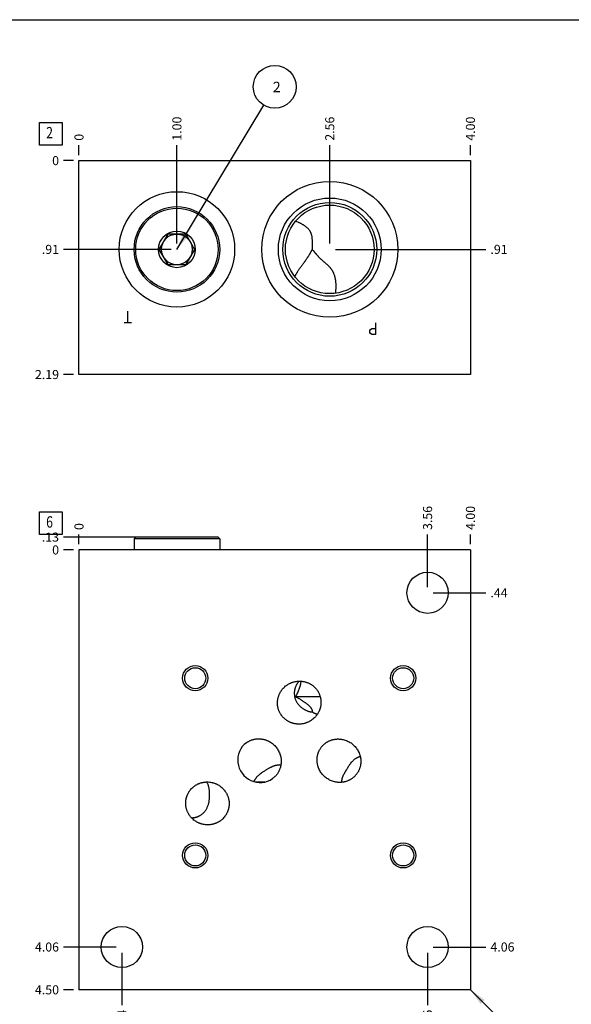
# Model space of a CAD drawing. Units: inches. Extents: x 0.3 to 21.7, y 0.3 to 16.7.
# Drawn here: x 5.5 to 11.6, y 5.8 to 16.7 of the extents above; entities that cross this region are included whole.
import ezdxf

# ---------------------------------------------------------------- set-up
doc = ezdxf.new("R2010")
doc.units = ezdxf.units.IN
doc.header["$LTSCALE"] = 1.21
doc.header["$MEASUREMENT"] = 0
doc.layers.get('0').update_dxf_attribs({"linetype": 'CONTINUOUS'})
doc.styles.get("Standard").update_dxf_attribs({"font": 'txt', "width": 0.8})
doc.dimstyles.new('DIMSTYLE_1', dxfattribs={"dimtxt": 0.1, "dimasz": 0.1875, "dimexe": 0.125, "dimexo": 0.0625, "dimgap": 0.025, "dimtad": 0, "dimtih": 1, "dimtoh": 1, "dimlfac": 0.928013, "dimzin": 4, "dimdsep": 46, "dimtxsty": 'Standard', "dimblk": '_FILLED', "dimblk1": '_FILLED', "dimblk2": '_FILLED', "dimcen": 0.09, "dimadec": 0, "dimazin": 0, "dimtfac": 1, "dimtofl": 0, "dimtmove": 0, "dimatfit": 3, "dimldrblk": '_FILLED', "dimfxl": 1, "dimtolj": 1, "dimtzin": 4, "dimarcsym": 0})
doc.dimstyles.new('DIMSTYLE_2', dxfattribs={"dimtxt": 0.1, "dimasz": 0.1875, "dimexe": 0.125, "dimexo": 0.0625, "dimgap": 0.025, "dimtad": 0, "dimtih": 1, "dimtoh": 1, "dimdec": 0, "dimlfac": 0.928013, "dimzin": 4, "dimdsep": 46, "dimtxsty": 'Standard', "dimblk": '_FILLED', "dimblk1": '_FILLED', "dimblk2": '_FILLED', "dimcen": 0.09, "dimadec": 0, "dimazin": 0, "dimtfac": 1, "dimtdec": 0, "dimtofl": 0, "dimtmove": 0, "dimatfit": 3, "dimldrblk": '_FILLED', "dimfxl": 1, "dimtolj": 1, "dimtzin": 4, "dimarcsym": 0})
doc.dimstyles.get("Standard").update_dxf_attribs({"dimtxt": 0.1, "dimasz": 0.1875, "dimexe": 0.125, "dimexo": 0.0625, "dimgap": 0.09, "dimtad": 0, "dimtih": 1, "dimtoh": 1, "dimdec": 3, "dimzin": 4, "dimdsep": 46, "dimtxsty": 'Standard', "dimblk": '_FILLED', "dimblk1": '_FILLED', "dimblk2": '_FILLED', "dimcen": 0.09, "dimadec": 0, "dimazin": 0, "dimtp": 0.001, "dimtm": 0.001, "dimtfac": 1, "dimtdec": 3, "dimtofl": 0, "dimtmove": 0, "dimatfit": 3, "dimldrblk": '_FILLED', "dimfxl": 1, "dimtolj": 1, "dimtzin": 4, "dimarcsym": 0})

# ---------------------------------------------------------------- blocks, each defined once
blk = doc.blocks.new('*D1')
at = {"color": 2, "linetype": 'Continuous'}
blk.add_line((10.48, 10.916), (10.48, 11.024), dxfattribs=at)
at = {"color": 2, "linetype": 'Continuous', "insert": (10.43, 11.074), "char_height": 0.1, "width": 0.32, "attachment_point": 1, "rotation": 90, "line_spacing_factor": 0.9}
blk.add_mtext('4.00', dxfattribs=at)
blk = doc.blocks.new('_FILLED')
at = {"color": 0, "linetype": 'ByBlock'}
blk.add_solid([(0, 0), (-1, 0.167), (-1, -0.167)], dxfattribs=at)
blk = doc.blocks.new('*D2')
at = {"color": 2, "linetype": 'Continuous'}
blk.add_line((6.17, 10.916), (6.17, 11.024), dxfattribs=at)
at = {"color": 2, "linetype": 'Continuous', "insert": (6.12, 11.074), "char_height": 0.1, "width": 0.08, "attachment_point": 1, "rotation": 90, "line_spacing_factor": 0.9}
blk.add_mtext('0', dxfattribs=at)
blk = doc.blocks.new('*D3')
at = {"color": 2, "linetype": 'Continuous'}
blk.add_line((6.108, 6.005), (6, 6.005), dxfattribs=at)
at = {"color": 2, "linetype": 'Continuous', "insert": (5.95, 6.055), "char_height": 0.1, "width": 0.32, "attachment_point": 3, "line_spacing_factor": 0.9}
blk.add_mtext('4.50', dxfattribs=at)
blk = doc.blocks.new('*D4')
at = {"color": 2, "linetype": 'Continuous'}
blk.add_line((6.108, 10.854), (6, 10.854), dxfattribs=at)
at = {"color": 2, "linetype": 'Continuous', "insert": (5.95, 10.904), "char_height": 0.1, "width": 0.08, "attachment_point": 3, "line_spacing_factor": 0.9}
blk.add_mtext('0', dxfattribs=at)
blk = doc.blocks.new('*D5')
at = {"color": 2, "linetype": 'Continuous'}
blk.add_line((10.008, 10.444), (10.008, 11.024), dxfattribs=at)
at = {"color": 2, "linetype": 'Continuous', "insert": (9.958, 11.074), "char_height": 0.1, "width": 0.32, "attachment_point": 1, "rotation": 90, "line_spacing_factor": 0.9}
blk.add_mtext('3.56', dxfattribs=at)
blk = doc.blocks.new('*D6')
at = {"color": 2, "linetype": 'Continuous'}
blk.add_line((10.071, 10.382), (10.65, 10.382), dxfattribs=at)
at = {"color": 2, "linetype": 'Continuous', "insert": (10.7, 10.432), "char_height": 0.1, "width": 0.24, "attachment_point": 1, "line_spacing_factor": 0.9}
blk.add_mtext('.44', dxfattribs=at)
blk = doc.blocks.new('*D7')
at = {"color": 2, "linetype": 'Continuous'}
blk.add_line((6.642, 6.414), (6.642, 5.835), dxfattribs=at)
at = {"color": 2, "linetype": 'Continuous', "insert": (6.592, 5.785), "char_height": 0.1, "width": 0.24, "attachment_point": 3, "rotation": 90, "line_spacing_factor": 0.9}
blk.add_mtext('.44', dxfattribs=at)
blk = doc.blocks.new('*D8')
at = {"color": 2, "linetype": 'Continuous'}
blk.add_line((6.58, 6.477), (6, 6.477), dxfattribs=at)
at = {"color": 2, "linetype": 'Continuous', "insert": (5.95, 6.527), "char_height": 0.1, "width": 0.32, "attachment_point": 3, "line_spacing_factor": 0.9}
blk.add_mtext('4.06', dxfattribs=at)
blk = doc.blocks.new('*D9')
at = {"color": 2, "linetype": 'Continuous'}
blk.add_line((10.008, 6.414), (10.008, 5.835), dxfattribs=at)
at = {"color": 2, "linetype": 'Continuous', "insert": (9.958, 5.785), "char_height": 0.1, "width": 0.32, "attachment_point": 3, "rotation": 90, "line_spacing_factor": 0.9}
blk.add_mtext('3.56', dxfattribs=at)
blk = doc.blocks.new('*D10')
at = {"color": 2, "linetype": 'Continuous'}
blk.add_line((10.071, 6.477), (10.65, 6.477), dxfattribs=at)
at = {"color": 2, "linetype": 'Continuous', "insert": (10.7, 6.527), "char_height": 0.1, "width": 0.32, "attachment_point": 1, "line_spacing_factor": 0.9}
blk.add_mtext('4.06', dxfattribs=at)
blk = doc.blocks.new('*D17')
at = {"color": 2, "linetype": 'Continuous'}
blk.add_line((10.48, 15.207), (10.48, 15.315), dxfattribs=at)
at = {"color": 2, "linetype": 'Continuous', "insert": (10.43, 15.365), "char_height": 0.1, "width": 0.32, "attachment_point": 1, "rotation": 90, "line_spacing_factor": 0.9}
blk.add_mtext('4.00', dxfattribs=at)
blk = doc.blocks.new('*D18')
at = {"color": 2, "linetype": 'Continuous'}
blk.add_line((6.17, 15.207), (6.17, 15.315), dxfattribs=at)
at = {"color": 2, "linetype": 'Continuous', "insert": (6.12, 15.365), "char_height": 0.1, "width": 0.08, "attachment_point": 1, "rotation": 90, "line_spacing_factor": 0.9}
blk.add_mtext('0', dxfattribs=at)
blk = doc.blocks.new('*D19')
at = {"color": 2, "linetype": 'Continuous'}
blk.add_line((6.108, 12.787), (6, 12.787), dxfattribs=at)
at = {"color": 2, "linetype": 'Continuous', "insert": (5.95, 12.837), "char_height": 0.1, "width": 0.32, "attachment_point": 3, "line_spacing_factor": 0.9}
blk.add_mtext('2.19', dxfattribs=at)
blk = doc.blocks.new('*D20')
at = {"color": 2, "linetype": 'Continuous'}
blk.add_line((6.108, 15.145), (6, 15.145), dxfattribs=at)
at = {"color": 2, "linetype": 'Continuous', "insert": (5.95, 15.195), "char_height": 0.1, "width": 0.08, "attachment_point": 3, "line_spacing_factor": 0.9}
blk.add_mtext('0', dxfattribs=at)
blk = doc.blocks.new('*D21')
at = {"color": 2, "linetype": 'Continuous'}
blk.add_line((7.248, 14.23), (7.248, 15.315), dxfattribs=at)
at = {"color": 2, "linetype": 'Continuous', "insert": (7.198, 15.365), "char_height": 0.1, "width": 0.32, "attachment_point": 1, "rotation": 90, "line_spacing_factor": 0.9}
blk.add_mtext('1.00', dxfattribs=at)
blk = doc.blocks.new('*D22')
at = {"color": 2, "linetype": 'Continuous'}
blk.add_line((7.185, 14.167), (6, 14.167), dxfattribs=at)
at = {"color": 2, "linetype": 'Continuous', "insert": (5.95, 14.217), "char_height": 0.1, "width": 0.24, "attachment_point": 3, "line_spacing_factor": 0.9}
blk.add_mtext('.91', dxfattribs=at)
blk = doc.blocks.new('*D23')
at = {"color": 2, "linetype": 'Continuous'}
blk.add_line((8.931, 14.23), (8.931, 15.315), dxfattribs=at)
at = {"color": 2, "linetype": 'Continuous', "insert": (8.881, 15.365), "char_height": 0.1, "width": 0.32, "attachment_point": 1, "rotation": 90, "line_spacing_factor": 0.9}
blk.add_mtext('2.56', dxfattribs=at)
blk = doc.blocks.new('*D24')
at = {"color": 2, "linetype": 'Continuous'}
blk.add_line((8.993, 14.167), (10.65, 14.167), dxfattribs=at)
at = {"color": 2, "linetype": 'Continuous', "insert": (10.7, 14.217), "char_height": 0.1, "width": 0.24, "attachment_point": 1, "line_spacing_factor": 0.9}
blk.add_mtext('.91', dxfattribs=at)
blk = doc.blocks.new('*D39')
at = {"color": 2, "linetype": 'Continuous'}
blk.add_line((7.185, 10.995), (6, 10.995), dxfattribs=at)
at = {"color": 2, "linetype": 'Continuous', "insert": (5.95, 11.045), "char_height": 0.1, "width": 0.24, "attachment_point": 3, "line_spacing_factor": 0.9}
blk.add_mtext('.13', dxfattribs=at)
blk = doc.blocks.new('SUN_FACENUMBER_BL1', base_point=(5.86, 11.15))
at = {"color": 2, "linetype": 'Continuous'}
for p, q in [((5.735, 11.275), (5.985, 11.275)), ((5.735, 11.025), (5.735, 11.275)), ((5.985, 11.275), (5.985, 11.025)), ((5.985, 11.025), (5.735, 11.025))]:
    blk.add_line(p, q, dxfattribs=at)
at = {"color": 2, "linetype": 'Continuous', "width": 0.8}
blk.add_text('6', height=0.125, dxfattribs=at).set_placement((5.808, 11.1))
blk = doc.blocks.new('SUN_FACENUMBER_BL4', base_point=(5.86, 15.441))
at = {"color": 2, "linetype": 'Continuous'}
for p, q in [((5.735, 15.566), (5.985, 15.566)), ((5.735, 15.316), (5.735, 15.566)), ((5.985, 15.566), (5.985, 15.316)), ((5.985, 15.316), (5.735, 15.316))]:
    blk.add_line(p, q, dxfattribs=at)
at = {"color": 2, "linetype": 'Continuous', "width": 0.8}
blk.add_text('2', height=0.125, dxfattribs=at).set_placement((5.808, 15.391))
blk = doc.blocks.new('SUN_NBOMBALLOON_BL5', base_point=(8.325, 15.959))
at = {"color": 2, "linetype": 'Continuous'}
blk.add_circle((8.325, 15.959), 0.236, dxfattribs=at)
at = {"color": 2, "linetype": 'Continuous', "insert": (8.304, 16.014), "char_height": 0.115, "width": 0.092, "attachment_point": 1, "line_spacing_factor": 0.9}
blk.add_mtext('2', dxfattribs=at)

msp = doc.modelspace()

# ---------------------------------------------------------------- linework, layer by layer
at = {"color": 7, "linetype": 'Continuous'}
for p, q in [((0.301, 16.699), (21.699, 16.699)), ((6.17, 12.787), (6.17, 15.145)), ((6.17, 15.145), (10.48, 15.145)), ((10.48, 15.145), (10.48, 12.787)), ((7.053, 14.167), (7.15, 14.336)), ((7.345, 14.336), (7.15, 14.336)), ((7.345, 14.336), (7.442, 14.167)), ((7.15, 13.999), (7.053, 14.167)), ((7.442, 14.167), (7.345, 13.999)), ((8.736, 14.167), (8.736, 14.167)), ((7.15, 13.999), (7.345, 13.999)), ((10.48, 12.787), (6.17, 12.787)), ((6.794, 10.995), (6.776, 10.978)), ((6.776, 10.978), (6.776, 10.854)), ((7.719, 10.978), (6.776, 10.978)), ((7.702, 10.995), (6.794, 10.995)), ((7.702, 10.995), (7.719, 10.978)), ((7.719, 10.978), (7.719, 10.854)), ((6.17, 10.854), (6.17, 6.005)), ((10.48, 10.854), (6.17, 10.854)), ((10.48, 10.854), (10.48, 6.005)), ((8.555, 9.238), (8.825, 9.238)), ((8.231, 8.43), (8.236, 8.432)), ((8.236, 8.432), (8.267, 8.451)), ((8.215, 8.295), (8.114, 8.295)), ((10.48, 6.005), (6.17, 6.005))]:
    msp.add_line(p, q, dxfattribs=at)
at = {"color": 4, "linetype": 'Continuous'}
for p, q in [((6.709, 13.356), (6.709, 13.485)), ((6.749, 13.356), (6.669, 13.356)), ((9.435, 13.359), (9.435, 13.23)), ((9.371, 13.273), (9.379, 13.284)), ((9.371, 13.251), (9.371, 13.273)), ((9.379, 13.241), (9.371, 13.251)), ((9.379, 13.284), (9.395, 13.295)), ((9.395, 13.295), (9.435, 13.295)), ((9.395, 13.23), (9.379, 13.241)), ((9.435, 13.23), (9.395, 13.23))]:
    msp.add_line(p, q, dxfattribs=at)
at = {"color": 7, "linetype": 'Continuous'}
for centre, radius in [((8.931, 14.167), 0.749), ((7.248, 14.167), 0.636), ((8.931, 14.167), 0.566), ((8.931, 14.167), 0.517), ((8.931, 14.167), 0.488), ((7.248, 14.167), 0.471), ((7.248, 14.167), 0.454), ((7.248, 14.167), 0.202), ((7.248, 14.167), 0.169), ((10.008, 10.382), 0.227), ((7.45, 9.44), 0.139), ((7.45, 9.44), 0.116), ((9.739, 9.44), 0.139), ((9.739, 9.44), 0.116), ((7.45, 7.487), 0.139), ((7.45, 7.487), 0.116), ((9.739, 7.487), 0.139), ((9.739, 7.487), 0.116), ((6.642, 6.477), 0.227), ((10.008, 6.477), 0.227)]:
    msp.add_circle(centre, radius, dxfattribs=at)
for centre, radius, start, end in [((8.367, 8.312), 0.172, 81.2618, 86.8485), ((9.981, 7.947), 0.991, 149.4365, 150.0179)]:
    msp.add_arc(centre, radius, start, end, dxfattribs=at)
msp.add_ellipse((8.157, 8.531), major_axis=(-0.144, 0.198), ratio=0.965926, start_param=0, end_param=3.141593, dxfattribs=at)
for points, knots in [([(8.555, 14.479), (8.563, 14.476), (8.574, 14.472), (8.589, 14.465), (8.6, 14.46), (8.61, 14.455), (8.621, 14.449), (8.631, 14.443), (8.642, 14.437), (8.651, 14.43), (8.661, 14.423), (8.67, 14.416), (8.679, 14.408), (8.688, 14.4), (8.696, 14.391), (8.703, 14.381), (8.709, 14.373), (8.713, 14.366), (8.716, 14.361), (8.719, 14.355), (8.721, 14.35), (8.723, 14.344), (8.725, 14.338), (8.727, 14.333), (8.73, 14.325), (8.732, 14.314), (8.734, 14.302), (8.735, 14.289), (8.736, 14.276), (8.736, 14.263), (8.737, 14.249), (8.736, 14.236), (8.736, 14.222), (8.736, 14.208), (8.736, 14.195), (8.736, 14.181), (8.736, 14.172), (8.736, 14.167)], [0, 0, 0, 0, 0.060249, 0.090331, 0.12038, 0.150392, 0.180368, 0.210304, 0.2402, 0.270055, 0.299872, 0.329657, 0.359419, 0.389176, 0.418953, 0.448787, 0.478728, 0.493761, 0.508844, 0.523986, 0.539197, 0.554486, 0.569859, 0.585324, 0.600886, 0.632317, 0.664173, 0.696451, 0.729129, 0.762172, 0.795539, 0.829186, 0.863067, 0.897136, 0.931346, 0.965649, 1, 1, 1, 1]), ([(8.576, 13.92), (8.579, 13.925), (8.585, 13.934), (8.594, 13.948), (8.604, 13.962), (8.614, 13.976), (8.624, 13.99), (8.635, 14.005), (8.644, 14.017), (8.651, 14.027), (8.659, 14.037), (8.668, 14.05), (8.677, 14.063), (8.684, 14.073), (8.689, 14.081), (8.695, 14.089), (8.7, 14.097), (8.705, 14.106), (8.71, 14.114), (8.715, 14.122), (8.72, 14.131), (8.724, 14.14), (8.73, 14.151), (8.734, 14.16), (8.736, 14.167)], [0, 0, 0, 0, 0.054288, 0.110445, 0.168234, 0.227446, 0.287901, 0.349439, 0.411919, 0.443474, 0.475219, 0.539231, 0.603857, 0.636373, 0.669012, 0.701762, 0.734616, 0.767563, 0.800595, 0.833703, 0.866877, 0.900107, 0.933381, 1, 1, 1, 1]), ([(8.736, 14.167), (8.737, 14.166), (8.739, 14.164), (8.741, 14.162), (8.743, 14.16), (8.746, 14.157), (8.749, 14.154), (8.751, 14.152), (8.753, 14.15), (8.755, 14.147), (8.758, 14.143), (8.761, 14.14), (8.764, 14.136), (8.767, 14.132), (8.77, 14.129), (8.773, 14.125), (8.777, 14.121), (8.781, 14.116), (8.786, 14.11), (8.792, 14.103), (8.799, 14.095), (8.805, 14.088), (8.812, 14.081), (8.819, 14.074), (8.826, 14.067), (8.833, 14.061), (8.841, 14.054), (8.848, 14.047), (8.855, 14.041), (8.863, 14.034), (8.87, 14.028), (8.878, 14.022), (8.887, 14.013), (8.897, 14.005), (8.906, 13.996), (8.913, 13.99), (8.919, 13.983), (8.926, 13.977), (8.932, 13.97), (8.937, 13.963), (8.943, 13.956), (8.948, 13.949), (8.953, 13.941), (8.957, 13.934), (8.962, 13.926), (8.966, 13.918), (8.969, 13.911), (8.974, 13.9), (8.979, 13.887), (8.984, 13.87), (8.988, 13.854), (8.992, 13.837), (8.994, 13.82), (8.996, 13.803), (8.997, 13.786), (8.998, 13.769), (8.998, 13.746), (8.996, 13.717), (8.994, 13.694), (8.992, 13.683)], [0, 0, 0, 0, 0.00779, 0.011716, 0.01566, 0.023594, 0.031585, 0.035599, 0.039624, 0.047706, 0.055826, 0.063979, 0.072164, 0.080378, 0.088618, 0.096883, 0.105172, 0.113484, 0.13017, 0.146933, 0.163766, 0.180658, 0.197601, 0.214584, 0.231593, 0.248615, 0.265633, 0.282631, 0.29959, 0.316492, 0.333319, 0.350053, 0.366678, 0.39955, 0.415777, 0.431859, 0.447792, 0.463581, 0.479229, 0.494745, 0.510139, 0.525423, 0.540607, 0.555706, 0.57073, 0.585692, 0.600601, 0.615467, 0.6451, 0.674648, 0.704152, 0.733638, 0.763126, 0.792629, 0.822155, 0.851711, 0.881298, 0.940573, 1, 1, 1, 1]), ([(8.547, 13.865), (8.548, 13.868), (8.55, 13.872), (8.553, 13.878), (8.556, 13.885), (8.56, 13.892), (8.564, 13.899), (8.568, 13.906), (8.572, 13.913), (8.575, 13.918), (8.576, 13.92)], [0, 0, 0, 0, 0.109569, 0.224065, 0.343239, 0.466828, 0.594559, 0.726173, 0.861409, 1, 1, 1, 1]), ([(8.377, 9.069), (8.375, 9.073), (8.372, 9.08), (8.368, 9.091), (8.364, 9.102), (8.361, 9.113), (8.359, 9.125), (8.357, 9.136), (8.356, 9.148), (8.355, 9.16), (8.355, 9.171), (8.355, 9.183), (8.357, 9.195), (8.358, 9.206), (8.36, 9.218), (8.363, 9.229), (8.367, 9.24), (8.37, 9.251), (8.375, 9.262), (8.38, 9.273), (8.385, 9.283), (8.391, 9.293), (8.398, 9.303), (8.405, 9.312), (8.412, 9.321), (8.422, 9.333), (8.436, 9.347), (8.451, 9.359), (8.464, 9.368), (8.474, 9.374), (8.484, 9.38), (8.491, 9.383), (8.495, 9.385)], [0, 0, 0, 0, 0.03125, 0.062502, 0.093753, 0.125004, 0.156255, 0.187506, 0.218757, 0.250008, 0.281259, 0.31251, 0.343762, 0.375013, 0.406264, 0.437515, 0.468766, 0.500017, 0.531268, 0.562519, 0.593771, 0.625022, 0.656273, 0.687524, 0.718775, 0.750026, 0.812511, 0.874995, 0.906246, 0.937498, 0.968749, 1, 1, 1, 1]), ([(8.495, 9.385), (8.499, 9.386), (8.506, 9.389), (8.517, 9.394), (8.528, 9.397), (8.543, 9.401), (8.562, 9.405), (8.581, 9.407), (8.597, 9.408), (8.609, 9.407), (8.62, 9.407), (8.632, 9.405), (8.643, 9.403), (8.655, 9.401), (8.666, 9.398), (8.677, 9.394), (8.688, 9.39), (8.699, 9.386), (8.709, 9.38), (8.72, 9.375), (8.73, 9.369), (8.739, 9.362), (8.748, 9.355), (8.757, 9.347), (8.766, 9.339), (8.774, 9.331), (8.782, 9.322), (8.789, 9.313), (8.795, 9.303), (8.802, 9.293), (8.807, 9.283), (8.811, 9.276), (8.813, 9.272)], [0, 0, 0, 0, 0.031251, 0.062502, 0.093754, 0.125005, 0.187489, 0.249974, 0.281225, 0.312476, 0.343727, 0.374978, 0.406229, 0.437481, 0.468732, 0.499983, 0.531234, 0.562485, 0.593736, 0.624987, 0.656238, 0.68749, 0.718741, 0.749992, 0.781243, 0.812494, 0.843745, 0.874996, 0.906247, 0.937498, 0.96875, 1, 1, 1, 1]), ([(8.593, 9.407), (8.59, 9.405), (8.586, 9.4), (8.581, 9.393), (8.576, 9.385), (8.569, 9.375), (8.561, 9.361), (8.555, 9.347), (8.551, 9.336), (8.548, 9.328), (8.546, 9.319), (8.544, 9.308), (8.541, 9.293), (8.54, 9.276), (8.541, 9.26), (8.543, 9.244), (8.546, 9.228), (8.55, 9.214), (8.555, 9.2), (8.562, 9.186), (8.569, 9.174), (8.574, 9.166), (8.576, 9.162)], [0, 0, 0, 0, 0.035143, 0.070231, 0.105248, 0.140173, 0.209642, 0.278448, 0.312541, 0.346384, 0.379948, 0.413207, 0.478696, 0.542711, 0.605151, 0.665975, 0.725199, 0.782877, 0.839095, 0.893951, 0.947553, 1, 1, 1, 1]), ([(8.613, 9.407), (8.612, 9.403), (8.611, 9.395), (8.61, 9.384), (8.607, 9.372), (8.604, 9.357), (8.599, 9.338), (8.592, 9.317), (8.583, 9.296), (8.574, 9.276), (8.565, 9.256), (8.559, 9.244), (8.555, 9.238)], [0, 0, 0, 0, 0.065864, 0.131483, 0.196802, 0.26177, 0.390457, 0.517237, 0.641833, 0.763992, 0.883467, 1, 1, 1, 1]), ([(8.555, 9.238), (8.563, 9.233), (8.574, 9.227), (8.589, 9.218), (8.6, 9.211), (8.61, 9.204), (8.621, 9.198), (8.631, 9.191), (8.641, 9.184), (8.651, 9.177), (8.661, 9.171), (8.67, 9.164), (8.679, 9.157), (8.688, 9.15), (8.696, 9.143), (8.703, 9.136), (8.71, 9.13), (8.716, 9.123), (8.721, 9.117), (8.725, 9.111), (8.727, 9.107), (8.729, 9.103), (8.732, 9.099), (8.734, 9.094), (8.735, 9.089), (8.736, 9.085), (8.736, 9.081), (8.737, 9.078), (8.737, 9.075), (8.736, 9.072), (8.736, 9.07), (8.736, 9.069), (8.736, 9.068)], [0, 0, 0, 0, 0.10071, 0.150583, 0.20008, 0.249151, 0.297742, 0.345782, 0.393192, 0.439873, 0.48571, 0.530563, 0.574267, 0.616628, 0.657423, 0.696405, 0.733315, 0.767902, 0.799952, 0.829322, 0.842984, 0.855966, 0.879922, 0.901318, 0.920321, 0.937099, 0.951792, 0.964497, 0.975267, 0.984117, 0.996006, 1, 1, 1, 1]), ([(8.813, 9.272), (8.814, 9.269), (8.817, 9.262), (8.821, 9.251), (8.825, 9.24), (8.828, 9.228), (8.83, 9.217), (8.832, 9.205), (8.834, 9.194), (8.834, 9.182), (8.834, 9.17), (8.834, 9.159), (8.833, 9.147), (8.831, 9.135), (8.829, 9.124), (8.826, 9.113), (8.823, 9.101), (8.819, 9.09), (8.815, 9.079), (8.81, 9.069), (8.804, 9.059), (8.798, 9.048), (8.792, 9.039), (8.785, 9.029), (8.778, 9.02), (8.767, 9.009), (8.753, 8.995), (8.738, 8.983), (8.725, 8.974), (8.715, 8.968), (8.705, 8.962), (8.698, 8.959), (8.694, 8.957)], [0, 0, 0, 0, 0.03125, 0.062502, 0.093753, 0.125004, 0.156255, 0.187506, 0.218757, 0.250008, 0.281259, 0.31251, 0.343762, 0.375013, 0.406264, 0.437515, 0.468766, 0.500017, 0.531268, 0.562519, 0.593771, 0.625022, 0.656273, 0.687524, 0.718775, 0.750026, 0.812511, 0.874995, 0.906246, 0.937498, 0.968749, 1, 1, 1, 1]), ([(8.576, 9.162), (8.579, 9.158), (8.585, 9.151), (8.594, 9.14), (8.604, 9.131), (8.614, 9.122), (8.624, 9.113), (8.635, 9.106), (8.646, 9.099), (8.657, 9.093), (8.668, 9.087), (8.678, 9.083), (8.689, 9.078), (8.698, 9.076), (8.705, 9.074), (8.71, 9.072), (8.715, 9.071), (8.72, 9.07), (8.724, 9.069), (8.728, 9.069), (8.73, 9.069), (8.732, 9.069), (8.734, 9.068), (8.735, 9.068), (8.736, 9.068)], [0, 0, 0, 0, 0.074956, 0.148425, 0.220515, 0.291307, 0.360853, 0.429171, 0.49624, 0.561994, 0.626306, 0.688979, 0.749707, 0.808043, 0.836124, 0.863348, 0.889585, 0.914693, 0.938495, 0.960796, 0.971315, 0.981375, 0.990947, 1, 1, 1, 1]), ([(8.694, 8.957), (8.691, 8.955), (8.684, 8.952), (8.673, 8.948), (8.662, 8.944), (8.647, 8.94), (8.628, 8.936), (8.608, 8.934), (8.593, 8.934), (8.581, 8.934), (8.569, 8.935), (8.558, 8.936), (8.546, 8.938), (8.535, 8.941), (8.523, 8.944), (8.512, 8.947), (8.501, 8.951), (8.49, 8.956), (8.48, 8.961), (8.47, 8.967), (8.46, 8.973), (8.45, 8.98), (8.441, 8.987), (8.432, 8.994), (8.424, 9.003), (8.415, 9.011), (8.408, 9.02), (8.401, 9.029), (8.394, 9.039), (8.388, 9.048), (8.382, 9.059), (8.378, 9.066), (8.377, 9.069)], [0, 0, 0, 0, 0.031251, 0.062502, 0.093754, 0.125005, 0.187489, 0.249974, 0.281225, 0.312476, 0.343727, 0.374978, 0.406229, 0.437481, 0.468732, 0.499983, 0.531234, 0.562485, 0.593736, 0.624987, 0.656238, 0.68749, 0.718741, 0.749992, 0.781243, 0.812494, 0.843745, 0.874996, 0.906247, 0.937498, 0.96875, 1, 1, 1, 1]), ([(8.736, 9.068), (8.738, 9.067), (8.744, 9.064), (8.751, 9.06), (8.758, 9.056), (8.765, 9.053), (8.773, 9.05), (8.78, 9.048), (8.787, 9.045), (8.792, 9.044), (8.795, 9.043)], [0, 0, 0, 0, 0.142362, 0.273759, 0.398674, 0.520032, 0.639737, 0.759077, 0.87895, 1, 1, 1, 1]), ([(8.014, 8.728), (8.017, 8.731), (8.023, 8.735), (8.033, 8.741), (8.044, 8.747), (8.054, 8.752), (8.065, 8.757), (8.076, 8.761), (8.088, 8.764), (8.099, 8.767), (8.111, 8.769), (8.122, 8.771), (8.134, 8.772), (8.146, 8.772), (8.158, 8.772), (8.169, 8.771), (8.181, 8.77), (8.193, 8.768), (8.204, 8.766), (8.216, 8.763), (8.227, 8.759), (8.238, 8.755), (8.249, 8.751), (8.263, 8.744), (8.28, 8.734), (8.299, 8.72), (8.317, 8.705), (8.334, 8.688), (8.344, 8.676), (8.348, 8.669)], [0, 0, 0, 0, 0.031252, 0.062505, 0.093757, 0.12501, 0.156263, 0.187515, 0.218768, 0.25002, 0.281273, 0.312526, 0.343778, 0.375031, 0.406283, 0.437536, 0.468789, 0.500041, 0.531294, 0.562547, 0.5938, 0.625052, 0.656305, 0.687558, 0.750046, 0.812534, 0.875023, 0.937511, 1, 1, 1, 1]), ([(8.881, 8.35), (8.874, 8.355), (8.863, 8.366), (8.847, 8.383), (8.833, 8.402), (8.821, 8.422), (8.812, 8.44), (8.806, 8.455), (8.803, 8.466), (8.799, 8.477), (8.797, 8.489), (8.794, 8.5), (8.793, 8.512), (8.792, 8.524), (8.791, 8.535), (8.791, 8.547), (8.792, 8.559), (8.793, 8.571), (8.795, 8.582), (8.798, 8.594), (8.801, 8.605), (8.804, 8.616), (8.809, 8.627), (8.813, 8.638), (8.819, 8.649), (8.824, 8.659), (8.831, 8.669), (8.838, 8.679), (8.843, 8.685), (8.845, 8.688)], [0, 0, 0, 0, 0.062489, 0.124977, 0.187466, 0.249954, 0.312442, 0.343695, 0.374948, 0.4062, 0.437453, 0.468706, 0.499959, 0.531211, 0.562464, 0.593717, 0.624969, 0.656222, 0.687474, 0.718727, 0.74998, 0.781232, 0.812485, 0.843737, 0.87499, 0.906243, 0.937495, 0.968748, 1, 1, 1, 1]), ([(8.845, 8.688), (8.848, 8.691), (8.853, 8.697), (8.861, 8.705), (8.87, 8.713), (8.879, 8.721), (8.888, 8.728), (8.898, 8.734), (8.908, 8.74), (8.919, 8.746), (8.929, 8.751), (8.94, 8.755), (8.951, 8.759), (8.963, 8.762), (8.974, 8.765), (8.986, 8.767), (8.997, 8.769), (9.009, 8.77), (9.021, 8.77), (9.033, 8.77), (9.045, 8.769), (9.056, 8.768), (9.068, 8.766), (9.083, 8.763), (9.102, 8.758), (9.124, 8.749), (9.145, 8.739), (9.165, 8.726), (9.178, 8.717), (9.184, 8.711)], [0, 0, 0, 0, 0.031252, 0.062505, 0.093757, 0.12501, 0.156263, 0.187515, 0.218768, 0.25002, 0.281273, 0.312526, 0.343778, 0.375031, 0.406283, 0.437536, 0.468789, 0.500041, 0.531294, 0.562547, 0.5938, 0.625052, 0.656305, 0.687558, 0.750046, 0.812534, 0.875023, 0.937511, 1, 1, 1, 1]), ([(9.184, 8.711), (9.19, 8.706), (9.201, 8.696), (9.217, 8.678), (9.231, 8.659), (9.244, 8.639), (9.252, 8.621), (9.258, 8.607), (9.262, 8.596), (9.265, 8.584), (9.268, 8.573), (9.27, 8.561), (9.272, 8.55), (9.273, 8.538), (9.273, 8.526), (9.273, 8.514), (9.272, 8.502), (9.271, 8.491), (9.269, 8.479), (9.267, 8.468), (9.264, 8.456), (9.26, 8.445), (9.256, 8.434), (9.251, 8.423), (9.246, 8.413), (9.24, 8.402), (9.234, 8.392), (9.227, 8.383), (9.222, 8.377), (9.219, 8.374)], [0, 0, 0, 0, 0.062489, 0.124977, 0.187466, 0.249954, 0.312442, 0.343695, 0.374948, 0.4062, 0.437453, 0.468706, 0.499959, 0.531211, 0.562464, 0.593717, 0.624969, 0.656222, 0.687474, 0.718727, 0.74998, 0.781232, 0.812485, 0.843737, 0.87499, 0.906243, 0.937495, 0.968748, 1, 1, 1, 1]), ([(8.348, 8.669), (8.353, 8.663), (8.361, 8.65), (8.372, 8.629), (8.382, 8.607), (8.389, 8.585), (8.393, 8.565), (8.395, 8.55), (8.396, 8.538), (8.396, 8.526), (8.396, 8.515), (8.395, 8.503), (8.394, 8.491), (8.392, 8.479), (8.39, 8.468), (8.387, 8.456), (8.383, 8.445), (8.379, 8.434), (8.375, 8.423), (8.369, 8.413), (8.364, 8.402), (8.358, 8.392), (8.351, 8.383), (8.344, 8.373), (8.336, 8.364), (8.328, 8.356), (8.319, 8.348), (8.31, 8.34), (8.304, 8.335), (8.301, 8.333)], [0, 0, 0, 0, 0.062489, 0.124977, 0.187466, 0.249954, 0.312442, 0.343695, 0.374948, 0.4062, 0.437453, 0.468706, 0.499959, 0.531211, 0.562464, 0.593717, 0.624969, 0.656222, 0.687474, 0.718727, 0.74998, 0.781232, 0.812485, 0.843737, 0.87499, 0.906243, 0.937495, 0.968748, 1, 1, 1, 1]), ([(9.127, 8.451), (9.129, 8.453), (9.132, 8.458), (9.138, 8.468), (9.145, 8.479), (9.153, 8.491), (9.165, 8.506), (9.176, 8.519), (9.188, 8.531), (9.196, 8.539), (9.205, 8.547), (9.217, 8.555), (9.228, 8.563), (9.24, 8.569), (9.249, 8.573), (9.257, 8.577), (9.263, 8.579), (9.266, 8.58)], [0, 0, 0, 0, 0.045384, 0.088941, 0.171425, 0.248797, 0.321938, 0.457746, 0.521223, 0.582127, 0.640688, 0.697105, 0.804179, 0.8552, 0.904739, 0.952952, 1, 1, 1, 1]), ([(8.267, 8.451), (8.269, 8.452), (8.273, 8.454), (8.282, 8.459), (8.29, 8.463), (8.298, 8.467), (8.304, 8.47), (8.311, 8.473), (8.317, 8.475), (8.324, 8.477), (8.331, 8.479), (8.338, 8.481), (8.345, 8.482), (8.353, 8.483), (8.36, 8.484), (8.368, 8.484), (8.373, 8.484), (8.376, 8.484)], [0, 0, 0, 0, 0.065069, 0.127969, 0.248747, 0.307652, 0.366236, 0.424941, 0.484158, 0.544219, 0.605396, 0.667885, 0.731795, 0.797128, 0.863769, 0.931495, 1, 1, 1, 1]), ([(8.097, 8.299), (8.099, 8.305), (8.103, 8.313), (8.109, 8.323), (8.114, 8.331), (8.12, 8.34), (8.126, 8.348), (8.133, 8.356), (8.141, 8.364), (8.149, 8.372), (8.161, 8.383), (8.175, 8.394), (8.19, 8.404), (8.202, 8.412), (8.216, 8.421), (8.226, 8.427), (8.231, 8.43)], [0, 0, 0, 0, 0.093132, 0.141747, 0.191907, 0.243765, 0.297477, 0.353219, 0.411186, 0.471603, 0.534739, 0.670587, 0.744342, 0.822998, 0.907731, 1, 1, 1, 1]), ([(9.219, 8.374), (9.217, 8.371), (9.212, 8.365), (9.203, 8.356), (9.195, 8.348), (9.186, 8.341), (9.176, 8.334), (9.166, 8.327), (9.156, 8.321), (9.146, 8.316), (9.135, 8.311), (9.124, 8.306), (9.113, 8.302), (9.102, 8.299), (9.09, 8.296), (9.079, 8.294), (9.067, 8.293), (9.055, 8.292), (9.043, 8.291), (9.032, 8.291), (9.02, 8.292), (9.008, 8.293), (8.996, 8.295), (8.981, 8.298), (8.962, 8.304), (8.94, 8.312), (8.919, 8.323), (8.899, 8.335), (8.887, 8.345), (8.881, 8.35)], [0, 0, 0, 0, 0.031252, 0.062505, 0.093757, 0.12501, 0.156263, 0.187515, 0.218768, 0.25002, 0.281273, 0.312526, 0.343778, 0.375031, 0.406283, 0.437536, 0.468789, 0.500041, 0.531294, 0.562547, 0.5938, 0.625052, 0.656305, 0.687558, 0.750046, 0.812534, 0.875023, 0.937511, 1, 1, 1, 1]), ([(9.065, 8.293), (9.065, 8.295), (9.065, 8.3), (9.065, 8.307), (9.065, 8.314), (9.066, 8.321), (9.067, 8.327), (9.068, 8.334), (9.07, 8.34), (9.072, 8.346), (9.074, 8.352), (9.076, 8.358), (9.078, 8.363), (9.081, 8.369), (9.083, 8.374), (9.087, 8.381), (9.09, 8.387), (9.092, 8.39)], [0, 0, 0, 0, 0.069684, 0.13873, 0.20681, 0.273656, 0.339088, 0.403028, 0.4655, 0.526614, 0.586554, 0.645562, 0.703933, 0.762007, 0.82018, 0.878897, 1, 1, 1, 1]), ([(9.092, 8.39), (9.093, 8.393), (9.096, 8.397), (9.1, 8.403), (9.103, 8.41), (9.107, 8.416), (9.111, 8.423), (9.115, 8.43), (9.119, 8.436), (9.121, 8.44), (9.122, 8.442)], [0, 0, 0, 0, 0.118408, 0.241615, 0.369202, 0.499349, 0.629369, 0.756896, 0.880585, 1, 1, 1, 1]), ([(7.367, 8.161), (7.368, 8.165), (7.372, 8.172), (7.378, 8.182), (7.384, 8.192), (7.393, 8.204), (7.405, 8.219), (7.419, 8.233), (7.431, 8.243), (7.44, 8.25), (7.45, 8.257), (7.459, 8.263), (7.47, 8.269), (7.48, 8.274), (7.491, 8.279), (7.502, 8.283), (7.513, 8.287), (7.524, 8.29), (7.536, 8.292), (7.547, 8.294), (7.559, 8.295), (7.57, 8.296), (7.582, 8.297), (7.598, 8.296), (7.617, 8.294), (7.636, 8.29), (7.651, 8.286), (7.662, 8.283), (7.673, 8.278), (7.68, 8.275), (7.684, 8.274)], [0, 0, 0, 0, 0.031251, 0.062505, 0.093757, 0.125009, 0.187494, 0.249979, 0.281232, 0.312484, 0.343736, 0.374988, 0.406241, 0.437493, 0.468745, 0.499998, 0.53125, 0.562503, 0.593755, 0.625007, 0.65626, 0.687512, 0.718764, 0.750017, 0.812504, 0.87499, 0.906243, 0.937495, 0.968748, 1, 1, 1, 1]), ([(7.596, 8.054), (7.598, 8.059), (7.6, 8.068), (7.603, 8.083), (7.605, 8.099), (7.606, 8.112), (7.607, 8.124), (7.608, 8.133), (7.608, 8.142), (7.608, 8.152), (7.608, 8.162), (7.608, 8.171), (7.608, 8.181), (7.607, 8.193), (7.606, 8.206), (7.604, 8.221), (7.601, 8.236), (7.597, 8.249), (7.593, 8.262), (7.588, 8.274), (7.582, 8.285), (7.577, 8.293), (7.575, 8.296)], [0, 0, 0, 0, 0.058412, 0.118591, 0.181312, 0.247702, 0.282724, 0.319186, 0.357119, 0.39626, 0.435915, 0.475094, 0.512934, 0.549005, 0.615926, 0.677349, 0.735019, 0.790196, 0.843741, 0.896265, 0.948228, 1, 1, 1, 1]), ([(7.684, 8.274), (7.687, 8.272), (7.694, 8.269), (7.704, 8.263), (7.714, 8.257), (7.727, 8.248), (7.742, 8.236), (7.756, 8.222), (7.767, 8.21), (7.774, 8.201), (7.781, 8.192), (7.787, 8.182), (7.793, 8.172), (7.799, 8.162), (7.803, 8.151), (7.808, 8.14), (7.812, 8.129), (7.815, 8.118), (7.818, 8.107), (7.82, 8.095), (7.822, 8.084), (7.823, 8.072), (7.823, 8.06), (7.823, 8.045), (7.821, 8.025), (7.818, 8.006), (7.814, 7.991), (7.81, 7.98), (7.806, 7.969), (7.803, 7.962), (7.801, 7.959)], [0, 0, 0, 0, 0.031252, 0.062505, 0.093757, 0.12501, 0.187496, 0.249983, 0.281236, 0.312488, 0.34374, 0.374993, 0.406245, 0.437497, 0.46875, 0.500002, 0.531255, 0.562507, 0.593759, 0.625012, 0.656264, 0.687516, 0.718768, 0.750021, 0.812506, 0.874991, 0.906243, 0.937495, 0.968749, 1, 1, 1, 1]), ([(7.484, 7.846), (7.481, 7.848), (7.474, 7.851), (7.464, 7.857), (7.454, 7.863), (7.441, 7.872), (7.426, 7.884), (7.412, 7.898), (7.401, 7.909), (7.394, 7.918), (7.387, 7.928), (7.381, 7.937), (7.375, 7.948), (7.369, 7.958), (7.364, 7.968), (7.36, 7.979), (7.356, 7.99), (7.353, 8.002), (7.35, 8.013), (7.348, 8.024), (7.346, 8.036), (7.345, 8.048), (7.345, 8.059), (7.345, 8.075), (7.347, 8.094), (7.35, 8.113), (7.354, 8.128), (7.358, 8.139), (7.362, 8.15), (7.365, 8.158), (7.367, 8.161)], [0, 0, 0, 0, 0.031252, 0.062505, 0.093757, 0.12501, 0.187496, 0.249983, 0.281236, 0.312488, 0.34374, 0.374993, 0.406245, 0.437497, 0.46875, 0.500002, 0.531255, 0.562507, 0.593759, 0.625012, 0.656264, 0.687516, 0.718768, 0.750021, 0.812506, 0.874991, 0.906243, 0.937495, 0.968749, 1, 1, 1, 1]), ([(7.408, 7.902), (7.411, 7.902), (7.417, 7.902), (7.427, 7.903), (7.436, 7.904), (7.445, 7.905), (7.454, 7.907), (7.463, 7.91), (7.471, 7.912), (7.479, 7.915), (7.487, 7.919), (7.495, 7.922), (7.502, 7.926), (7.511, 7.932), (7.522, 7.939), (7.534, 7.95), (7.546, 7.961), (7.556, 7.972), (7.565, 7.985), (7.573, 7.997), (7.58, 8.011), (7.586, 8.025), (7.592, 8.039), (7.595, 8.049), (7.596, 8.054)], [0, 0, 0, 0, 0.036992, 0.073417, 0.109269, 0.144551, 0.17927, 0.213439, 0.247076, 0.280203, 0.312847, 0.345034, 0.376795, 0.408159, 0.469811, 0.530259, 0.589751, 0.64853, 0.706834, 0.764898, 0.822964, 0.881291, 0.940182, 1, 1, 1, 1]), ([(7.801, 7.959), (7.799, 7.955), (7.796, 7.948), (7.79, 7.938), (7.784, 7.928), (7.775, 7.915), (7.763, 7.9), (7.749, 7.886), (7.737, 7.876), (7.728, 7.869), (7.718, 7.862), (7.708, 7.856), (7.698, 7.851), (7.688, 7.845), (7.677, 7.841), (7.666, 7.837), (7.655, 7.833), (7.644, 7.83), (7.632, 7.827), (7.621, 7.826), (7.609, 7.824), (7.598, 7.823), (7.586, 7.823), (7.57, 7.824), (7.551, 7.825), (7.532, 7.829), (7.517, 7.833), (7.506, 7.837), (7.495, 7.841), (7.488, 7.844), (7.484, 7.846)], [0, 0, 0, 0, 0.031251, 0.062505, 0.093757, 0.125009, 0.187494, 0.249979, 0.281232, 0.312484, 0.343736, 0.374988, 0.406241, 0.437493, 0.468745, 0.499998, 0.53125, 0.562503, 0.593755, 0.625007, 0.65626, 0.687512, 0.718764, 0.750017, 0.812504, 0.87499, 0.906243, 0.937495, 0.968748, 1, 1, 1, 1])]:
    msp.add_open_spline(points, degree=3, knots=knots, dxfattribs=at)

# ---------------------------------------------------------------- block references
at = {"color": 2, "linetype": 'Continuous'}
for name, p in [('SUN_NBOMBALLOON_BL5', (8.325, 15.959)), ('SUN_FACENUMBER_BL4', (5.86, 15.441)), ('SUN_FACENUMBER_BL1', (5.86, 11.15))]:
    msp.add_blockref(name, p, dxfattribs=at)

# ---------------------------------------------------------------- dimensions: what is measured, and where the dimension line sits
for feature_location, offset, dtype, origin, dimstyle, picture, middle in [((10.48, 15.207), (0, 0.107), 1, (6.17, 15.145), 'DIMSTYLE_1', '*D17', (10.48, 15.525)), ((7.248, 14.23), (0, 1.085), 1, (6.17, 15.145), 'DIMSTYLE_1', '*D21', (7.248, 15.535)), ((8.931, 14.23), (0, 1.085), 1, (6.17, 15.145), 'DIMSTYLE_1', '*D23', (8.931, 15.525)), ((6.170170945, 15.207195745), (0, 0.1075), 1, (6.170170945, 15.144695745), 'DIMSTYLE_2', '*D18', (6.17017095, 15.404695699)), ((6.107670945, 15.144695745), (-0.1075, 0), 0, (6.170170945, 15.144695745), 'DIMSTYLE_2', '*D20', (5.91017096, 15.144696228)), ((6.108, 12.787), (-0.107, 0), 0, (6.17, 15.145), 'DIMSTYLE_1', '*D19', (5.79, 12.787)), ((7.185, 14.167), (-1.185, 0), 0, (6.17, 15.145), 'DIMSTYLE_1', '*D22', (5.828, 14.167)), ((8.993, 14.167), (1.657, 0), 0, (6.17, 15.145), 'DIMSTYLE_1', '*D24', (10.818, 14.167)), ((10.48, 10.916), (0, 0.107), 1, (6.17, 10.854), 'DIMSTYLE_1', '*D1', (10.48, 11.234)), ((10.008, 10.444), (0, 0.579), 1, (6.17, 10.854), 'DIMSTYLE_1', '*D5', (10.008, 11.234)), ((6.170170945, 10.916453364), (0, 0.1075), 1, (6.170170945, 10.853953364), 'DIMSTYLE_2', '*D2', (6.170171123, 11.113953318)), ((7.185, 10.995), (-1.185, 0), 0, (6.17, 10.854), 'DIMSTYLE_1', '*D39', (5.84, 10.995)), ((6.108, 6.005), (-0.107, 0), 0, (6.17, 10.854), 'DIMSTYLE_1', '*D3', (5.79, 6.005)), ((6.58, 6.477), (-0.579, 0), 0, (6.17, 10.854), 'DIMSTYLE_1', '*D8', (5.79, 6.477)), ((6.107670945, 10.853953364), (-0.1075, 0), 0, (6.170170945, 10.853953364), 'DIMSTYLE_2', '*D4', (5.91017096, 10.853953674)), ((10.071, 10.382), (0.579, 0), 0, (6.17, 10.854), 'DIMSTYLE_1', '*D6', (10.83, 10.382)), ((6.642, 6.414), (0, -0.579), 1, (6.17, 10.854), 'DIMSTYLE_1', '*D7', (6.642, 5.675)), ((10.008, 6.414), (0, -0.579), 1, (6.17, 10.854), 'DIMSTYLE_1', '*D9', (10.008, 5.625)), ((10.071, 6.477), (0.579, 0), 0, (6.17, 10.854), 'DIMSTYLE_1', '*D10', (10.86, 6.477))]:
    dim = msp.add_ordinate_dim(feature_location=feature_location, offset=offset, dtype=dtype, origin=origin, dimstyle=dimstyle, dxfattribs=at)
    dim.commit()
    dim.dimension.update_dxf_attribs({"geometry": picture, "text_midpoint": middle})

# ---------------------------------------------------------------- leaders
for points in [[(7.248, 14.167), (8.204, 15.757)], [(10.48, 6.005), (10.974, 5.512)]]:
    msp.add_leader(points, dimstyle='Standard', override={"dimtad": 0}, dxfattribs=at)

doc.saveas('drawing.dxf')
